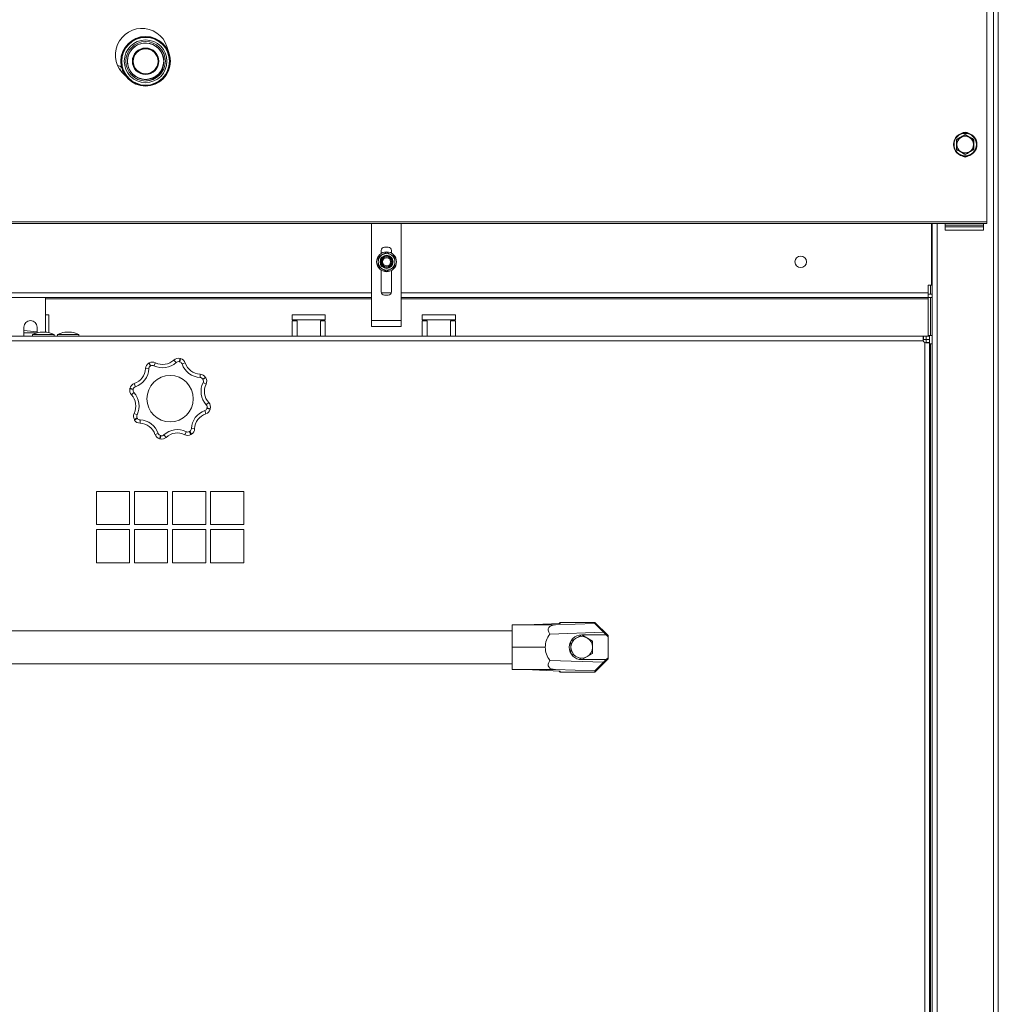
# Model space of a CAD drawing. Units: millimetres. Extents: x 209 to 36883, y 6 to 5746.
# Drawn here: x 32068 to 32659, y 3548 to 4143 of the extents above; entities that cross this region are included whole.
import ezdxf

# ---------------------------------------------------------------- set-up
doc = ezdxf.new("R2010")
doc.units = ezdxf.units.MM

msp = doc.modelspace()

# ---------------------------------------------------------------- linework, layer by layer
at = {"color": 7, "linetype": 'Continuous', "lineweight": 15}
for p, q in [((32658.67, 4586.95), (32658.67, 2696.93)), ((32651.67, 4020.61), (32651.67, 4403.21)), ((32128.08, 4112.89), (32128.4, 4113.02)), ((32128.4, 4113.02), (32128.68, 4112.34)), ((32128.68, 4112.34), (32128.49, 4112.26)), ((32149.94, 4107.65), (32149.9, 4107.66)), ((32150.92, 4108.36), (32151.02, 4108.36)), ((32150.93, 4108.37), (32151.04, 4108.37)), ((32152.18, 4109.67), (32153.14, 4110.67)), ((32154.15, 4112.03), (32154.05, 4112.06)), ((32638.68, 4073), (32636.18, 4071.55)), ((32643.68, 4070.11), (32641.18, 4071.55)), ((32633.68, 4064.34), (32636.18, 4062.89)), ((32638.68, 4061.45), (32641.18, 4062.89)), ((32651.67, 4020.61), (31665.67, 4020.61)), ((32651.67, 4019.61), (31665.67, 4019.61)), ((32280.18, 4019.61), (32280.18, 3961.12)), ((32298.18, 3961.12), (32298.18, 4019.61)), ((32618.38, 3982.45), (32618.38, 4019.61)), ((32618.68, 4019.61), (32618.68, 2909.93)), ((32626.68, 4019.61), (32626.68, 4018.63)), ((32626.68, 4017.63), (32626.68, 4018.63)), ((32626.68, 4018.63), (32649.68, 4018.63)), ((32626.68, 4015.63), (32626.68, 4017.63)), ((32626.68, 4017.63), (32649.68, 4017.63)), ((32649.68, 4018.63), (32649.68, 4019.61)), ((32649.68, 4018.63), (32649.68, 4017.63)), ((32649.68, 4015.63), (32649.68, 4017.63)), ((32651.67, 4019.61), (32651.67, 4020.61)), ((32626.68, 4015.63), (32649.68, 4015.63)), ((32290.38, 4005.32), (32288.18, 4005.32)), ((32284.38, 3999.34), (32286.88, 4000.78)), ((32286.18, 4003.32), (32286.18, 4001.53)), ((32289.38, 4002.23), (32291.88, 4000.78)), ((32292.38, 4001.65), (32292.38, 4003.32)), ((32294.38, 3993.57), (32291.88, 3992.12)), ((32286.18, 3991.38), (32286.18, 3978.32)), ((32289.38, 3990.68), (32286.88, 3992.12)), ((32292.38, 3978.32), (32292.38, 3991.26)), ((32616.38, 3982.45), (32618.38, 3982.45)), ((32616.38, 3977.77), (32616.38, 3982.45)), ((32288.18, 3976.32), (32290.38, 3976.32)), ((32616.38, 3977.77), (32616.38, 3974.97)), ((32618.52, 3976.97), (32616.38, 3976.97)), ((31700.38, 3974.97), (32280.18, 3974.97)), ((32083.38, 3974.97), (32083.38, 3953.99)), ((32298.18, 3974.97), (32616.38, 3974.97)), ((32618.52, 3974.97), (32616.38, 3974.97)), ((32616.38, 3974.97), (32616.38, 3951.93)), ((32085.38, 3964.43), (32083.38, 3964.43)), ((32085.38, 3953.79), (32085.38, 3964.43)), ((32252.38, 3964.43), (32232.38, 3964.43)), ((32232.38, 3964.43), (32232.38, 3961.43)), ((32252.38, 3961.43), (32252.38, 3964.43)), ((32330.88, 3964.43), (32310.88, 3964.43)), ((32310.88, 3964.43), (32310.88, 3961.43)), ((32330.88, 3961.43), (32330.88, 3964.43)), ((32232.38, 3961.43), (32252.38, 3961.43)), ((32235.38, 3960.93), (32232.38, 3960.93)), ((32232.38, 3960.93), (32232.38, 3951.49)), ((32235.38, 3951.49), (32235.38, 3960.93)), ((32249.38, 3960.93), (32249.38, 3951.49)), ((32252.38, 3960.93), (32249.38, 3960.93)), ((32252.38, 3951.49), (32252.38, 3960.93)), ((32280.18, 3961.12), (32298.18, 3961.12)), ((32280.18, 3957.32), (32280.18, 3961.12)), ((32298.18, 3961.12), (32298.18, 3957.32)), ((32310.88, 3961.43), (32330.88, 3961.43)), ((32313.88, 3960.93), (32310.88, 3960.93)), ((32310.88, 3960.93), (32310.88, 3951.49)), ((32313.88, 3951.49), (32313.88, 3960.93)), ((32330.88, 3960.93), (32327.88, 3960.93)), ((32327.88, 3960.93), (32327.88, 3951.49)), ((32330.88, 3951.49), (32330.88, 3960.93)), ((32070.38, 3951.49), (32070.38, 3956.98)), ((32078.38, 3954.26), (32070.38, 3954.96)), ((32075.67, 3952.49), (32075.67, 3951.49)), ((32075.67, 3952.49), (32088.67, 3952.49)), ((32078.38, 3956.98), (32078.38, 3953.64)), ((32080.17, 3953.99), (32084.17, 3953.99)), ((32088.67, 3951.49), (32088.67, 3952.49)), ((32090.67, 3952.49), (32090.67, 3951.49)), ((32090.67, 3952.49), (32103.67, 3952.49)), ((32095.17, 3953.99), (32099.17, 3953.99)), ((32103.67, 3951.49), (32103.67, 3952.49)), ((32280.18, 3957.32), (32298.18, 3957.32)), ((32616.38, 3951.93), (32617.68, 3951.93)), ((32618.68, 3951.93), (32617.68, 3951.93)), ((32613.53, 3951.49), (31703.82, 3951.49)), ((32613.34, 3948.69), (31704.01, 3948.69)), ((32613.53, 3949.49), (32613.53, 3951.49)), ((32613.53, 3951.49), (32615.17, 3951.49)), ((32613.53, 3949.49), (32615.17, 3949.49)), ((32614.37, 3947.67), (32614.37, 2921.33)), ((32615.17, 3949.49), (32615.17, 3951.49)), ((32615.17, 3951.49), (32617.17, 3951.49)), ((32615.17, 3949.5), (32617.17, 3949.5)), ((32615.17, 3949.5), (32615.17, 3947.86)), ((32615.17, 3949.49), (32617.17, 3949.49)), ((32615.17, 3947.86), (32617.17, 3947.86)), ((32617.17, 3949.49), (32617.17, 3951.49)), ((32617.17, 3949.5), (32617.17, 3947.86)), ((32617.17, 3947.86), (32617.17, 2921.14)), ((32617.68, 3946.93), (32617.17, 3946.93)), ((32617.68, 3946.93), (32617.68, 2985.93)), ((32617.68, 3946.93), (32618.68, 3946.93)), ((32146.81, 3933.54), (32145.78, 3935.26)), ((32147.06, 3933.69), (32146.05, 3935.42)), ((32148.95, 3933.76), (32149.84, 3935.55)), ((32162.38, 3935.69), (32161.03, 3937.16)), ((32164.22, 3936.16), (32164.7, 3938.1)), ((32164.5, 3936.09), (32165, 3938.02)), ((32167.78, 3935.44), (32165.89, 3934.8)), ((32145.84, 3931.91), (32143.85, 3932)), ((32176.83, 3928.67), (32176.75, 3926.67)), ((32137.72, 3921.05), (32137.07, 3922.94)), ((32180.09, 3926.73), (32178.38, 3925.7)), ((32180.25, 3926.46), (32178.53, 3925.45)), ((32180.39, 3922.68), (32178.59, 3923.56)), ((32136.35, 3919.38), (32134.41, 3919.86)), ((32136.42, 3919.66), (32134.49, 3920.17)), ((32136.82, 3917.55), (32135.35, 3916.19)), ((32182, 3911.49), (32180.53, 3910.13)), ((32138.76, 3904.12), (32136.96, 3905)), ((32180.28, 3904.73), (32179.63, 3906.63)), ((32182.86, 3907.51), (32180.93, 3908.02)), ((32182.94, 3907.81), (32181, 3908.3)), ((32138.82, 3902.22), (32137.1, 3901.21)), ((32138.97, 3901.97), (32137.26, 3900.94)), ((32140.6, 3901.01), (32140.52, 3899.01)), ((32151.46, 3892.88), (32149.57, 3892.24)), ((32167.51, 3892.13), (32168.4, 3893.92)), ((32171.3, 3892.26), (32170.29, 3893.99)), ((32171.57, 3892.42), (32170.54, 3894.14)), ((32173.5, 3895.68), (32171.51, 3895.77)), ((32152.34, 3889.65), (32152.85, 3891.59)), ((32152.65, 3889.58), (32153.13, 3891.52)), ((32156.32, 3890.51), (32154.97, 3891.99)), ((32134.17, 3857.84), (32114.17, 3857.84)), ((32114.17, 3857.84), (32114.17, 3837.84)), ((32134.17, 3837.84), (32134.17, 3857.84)), ((32157.17, 3857.84), (32137.17, 3857.84)), ((32137.17, 3857.84), (32137.17, 3837.84)), ((32157.17, 3837.84), (32157.17, 3857.84)), ((32180.17, 3857.84), (32160.17, 3857.84)), ((32160.17, 3857.84), (32160.17, 3837.84)), ((32180.17, 3837.84), (32180.17, 3857.84)), ((32203.17, 3857.84), (32183.17, 3857.84)), ((32183.17, 3857.84), (32183.17, 3837.84)), ((32203.17, 3837.84), (32203.17, 3857.84)), ((32617.38, 3854.43), (32617.17, 3854.43)), ((32617.38, 3784.43), (32617.38, 3854.43)), ((32114.17, 3837.84), (32134.17, 3837.84)), ((32134.17, 3834.84), (32114.17, 3834.84)), ((32114.17, 3834.84), (32114.17, 3814.84)), ((32134.17, 3814.84), (32134.17, 3834.84)), ((32137.17, 3837.84), (32157.17, 3837.84)), ((32157.17, 3834.84), (32137.17, 3834.84)), ((32137.17, 3834.84), (32137.17, 3814.84)), ((32157.17, 3814.84), (32157.17, 3834.84)), ((32160.17, 3837.84), (32180.17, 3837.84)), ((32180.17, 3834.84), (32160.17, 3834.84)), ((32160.17, 3834.84), (32160.17, 3814.84)), ((32180.17, 3814.84), (32180.17, 3834.84)), ((32183.17, 3837.84), (32203.17, 3837.84)), ((32203.17, 3834.84), (32183.17, 3834.84)), ((32183.17, 3834.84), (32183.17, 3814.84)), ((32203.17, 3814.84), (32203.17, 3834.84)), ((32114.17, 3814.84), (32134.17, 3814.84)), ((32137.17, 3814.84), (32157.17, 3814.84)), ((32160.17, 3814.84), (32180.17, 3814.84)), ((32183.17, 3814.84), (32203.17, 3814.84)), ((32617.17, 3784.43), (32617.38, 3784.43)), ((32365.17, 3773.82), (31952.17, 3773.82)), ((32365.17, 3777.35), (32373.17, 3777.35)), ((32365.17, 3777.35), (32365.17, 3777.31)), ((32365.17, 3763.84), (32365.17, 3777.31)), ((32365.17, 3777.31), (32391.37, 3777.31)), ((32394.17, 3778.22), (32373.17, 3777.35)), ((32391.37, 3777.31), (32415.17, 3778.15)), ((32393.53, 3778.19), (32394.17, 3778.84)), ((32394.17, 3778.84), (32394.17, 3778.22)), ((32415.17, 3778.84), (32394.17, 3778.84)), ((32415.17, 3778.15), (32415.17, 3778.84)), ((32415.17, 3778.84), (32423.17, 3770.83)), ((32415.17, 3778.15), (32420.31, 3772.95)), ((32420.31, 3772.95), (32387.85, 3771.8)), ((32407.17, 3771.34), (32400.68, 3767.59)), ((32407.17, 3771.34), (32421.97, 3771.34)), ((32413.67, 3767.59), (32407.17, 3771.34)), ((32421.97, 3771.34), (32420.31, 3772.95)), ((32422.02, 3771.34), (32421.97, 3771.34)), ((32423.17, 3770.18), (32422.02, 3771.34)), ((32423.17, 3770.83), (32423.17, 3770.18)), ((32423.17, 3770.18), (32423.17, 3757.5)), ((32385.17, 3763.84), (32365.17, 3763.84)), ((32365.17, 3750.36), (32365.17, 3763.84)), ((32400.68, 3767.59), (32400.68, 3760.09)), ((32413.67, 3760.09), (32413.67, 3767.59)), ((32387.85, 3755.88), (32420.31, 3754.73)), ((32400.68, 3760.09), (32407.17, 3756.34)), ((32407.17, 3756.34), (32413.67, 3760.09)), ((32421.97, 3756.34), (32407.17, 3756.34)), ((32423.17, 3756.84), (32415.17, 3748.84)), ((32420.31, 3754.73), (32421.97, 3756.34)), ((32421.97, 3756.34), (32422.02, 3756.34)), ((32422.02, 3756.34), (32423.17, 3757.5)), ((32423.17, 3757.5), (32423.17, 3756.84)), ((31952.17, 3753.82), (32365.17, 3753.82)), ((32365.17, 3750.36), (32391.17, 3750.36)), ((32373.1, 3750.36), (32373.14, 3750.33)), ((32373.14, 3750.33), (32391.17, 3750.33)), ((32373.14, 3750.33), (32394.17, 3749.46)), ((32391.37, 3750.37), (32391.17, 3750.37)), ((32391.17, 3750.33), (32391.17, 3750.37)), ((32415.17, 3749.52), (32391.37, 3750.37)), ((32420.31, 3754.73), (32415.17, 3749.52)), ((32394.17, 3748.84), (32393.53, 3749.49)), ((32394.17, 3749.46), (32394.17, 3748.84)), ((32415.17, 3748.84), (32394.17, 3748.84)), ((32415.17, 3748.84), (32415.17, 3749.52))]:
    msp.add_line(p, q, dxfattribs=at)
at = {"color": 8, "linetype": 'Continuous', "lineweight": 15}
for p, q in [((32655.67, 4408.21), (32655.67, 2696.93)), ((32621.68, 4019.61), (32621.68, 2696.93)), ((32617.68, 3982.45), (32617.68, 3976.97)), ((31700.38, 3977.77), (32280.18, 3977.77)), ((32286.26, 3977.77), (32292.31, 3977.77)), ((32298.18, 3977.77), (32616.38, 3977.77)), ((32280.18, 3974.17), (32083.38, 3974.17)), ((32616.38, 3974.17), (32298.18, 3974.17)), ((32617.68, 3974.97), (32617.68, 3951.93))]:
    msp.add_line(p, q, dxfattribs=at)
at = {"color": 7, "linetype": 'Continuous', "lineweight": 15, "flags": 128}
msp.add_lwpolyline([(32129.6, 4110.83), (32129.82, 4111.41), (32129.91, 4112.12)], dxfattribs=at)
at = {"color": 7, "linetype": 'Continuous', "lineweight": 15}
for centre, radius in [((32143.91, 4117.48), 15), ((32143.91, 4117.48), 14.7), ((32143.91, 4117.48), 14.4), ((32143.91, 4117.48), 12.9), ((32143.91, 4117.48), 11.9), ((32143.91, 4117.48), 10.95), ((32143.91, 4117.48), 10.9), ((32143.91, 4117.48), 8), ((32143.91, 4117.48), 7.76), ((32143.91, 4117.48), 7.74), ((32143.91, 4117.48), 7.5), ((32638.68, 4067.22), 7.1), ((32638.68, 4067.22), 6.74), ((32289.38, 3996.45), 6), ((32289.38, 3996.45), 5), ((32289.38, 3996.45), 3.97), ((32289.38, 3996.45), 3.57), ((32289.38, 3996.45), 3), ((32539.38, 3996.45), 3.5), ((32289.38, 3996.45), 2.45), ((32158.67, 3913.84), 14)]:
    msp.add_circle(centre, radius, dxfattribs=at)
for centre, radius, start, end in [((32141.66, 4121.34), 16, 9.37414, 231.14443), ((32143.91, 4117.48), 11, 337.34596, 295.13533), ((32127.16, 4112.1), 2.75, 35.28712, 92.45234), ((32143.91, 4117.48), 11.5, 301.33743, 333.1211), ((32154.99, 4112.86), 1, 157.34596, 239.22578), ((32141.66, 4121.34), 16, 280.33202, 320.18655), ((32149.44, 4105.71), 2, 76.54132, 115.13533), ((32143.91, 4117.48), 11.6, 311.77643, 332.89399), ((32638.68, 4067.22), 5, 120, 180), ((32638.68, 4067.22), 5, 60, 120), ((32638.67, 4070.71), 4, 53.05248, 126.97953), ((32638.68, 4067.22), 5, 0, 60), ((32638.68, 4067.22), 5, 180, 240), ((32638.68, 4067.22), 5, 300, 0), ((32638.68, 4067.22), 5, 240, 300), ((32638.67, 4063.71), 4, 231.60219, 308.36608), ((32288.18, 4003.32), 2, 90, 180), ((32290.38, 4003.32), 2, 0, 90), ((32288.18, 3978.32), 2, 180, 270), ((32290.38, 3978.32), 2, 270, 0), ((32074.38, 3956.98), 4, 0, 180), ((32081.48, 3942.58), 11.49, 96.52407, 120.34582), ((32082.87, 3942.58), 11.49, 59.65418, 83.47593), ((32096.48, 3942.58), 11.49, 96.52407, 120.34582), ((32097.87, 3942.58), 11.49, 59.65418, 83.47593), ((32615.17, 3949.5), 2, 203.69994, 246.30006), ((32147.84, 3931.83), 4, 121.05369, 177.61665), ((32158.67, 3913.84), 25, 120.33323, 121.05369), ((32148.07, 3931.96), 4, 63.77027, 120.33323), ((32154.26, 3944.52), 12, 243.77027, 312.61665), ((32154.26, 3944.52), 10, 243.77027, 312.61665), ((32163.74, 3934.22), 4, 76.05369, 132.61665), ((32163.74, 3934.22), 2, 76.05369, 132.61665), ((32158.67, 3913.84), 23, 75.33323, 76.05369), ((32163.99, 3934.15), 2, 18.77027, 75.33323), ((32158.67, 3913.84), 25, 75.33323, 76.05369), ((32163.99, 3934.15), 4, 18.77027, 75.33323), ((32177.25, 3938.66), 12, 198.77027, 267.61665), ((32177.25, 3938.66), 10, 198.77027, 267.61665), ((32133.85, 3932.41), 10, 288.77027, 357.61665), ((32133.85, 3932.41), 12, 288.77027, 357.61665), ((32147.84, 3931.83), 2, 121.05369, 177.61665), ((32158.67, 3913.84), 23, 120.33323, 121.05369), ((32148.07, 3931.96), 2, 63.77027, 120.33323), ((32176.67, 3924.67), 4, 31.05369, 87.61665), ((32138.36, 3919.16), 4, 108.77027, 165.33323), ((32176.67, 3924.67), 2, 31.05369, 87.61665), ((32189.36, 3918.26), 12, 153.77027, 222.61665), ((32158.67, 3913.84), 23, 30.33323, 31.05369), ((32176.8, 3924.44), 2, 333.77027, 30.33323), ((32189.36, 3918.26), 10, 153.77027, 222.61665), ((32158.67, 3913.84), 25, 30.33323, 31.05369), ((32176.8, 3924.44), 4, 333.77027, 30.33323), ((32138.29, 3918.9), 4, 166.05369, 222.61665), ((32158.67, 3913.84), 25, 165.33323, 166.05369), ((32127.99, 3909.42), 10, 333.77027, 42.61665), ((32138.29, 3918.9), 2, 166.05369, 222.61665), ((32158.67, 3913.84), 23, 165.33323, 166.05369), ((32138.36, 3919.16), 2, 108.77027, 165.33323), ((32127.99, 3909.42), 12, 333.77027, 42.61665), ((32179.06, 3908.78), 4, 346.05369, 42.61665), ((32140.55, 3903.23), 4, 153.77027, 210.33323), ((32183.5, 3895.27), 12, 108.77027, 177.61665), ((32183.5, 3895.27), 10, 108.77027, 177.61665), ((32178.99, 3908.52), 2, 288.77027, 345.33323), ((32178.99, 3908.52), 4, 288.77027, 345.33323), ((32179.06, 3908.78), 2, 346.05369, 42.61665), ((32158.67, 3913.84), 23, 345.33323, 346.05369), ((32158.67, 3913.84), 25, 345.33323, 346.05369), ((32158.67, 3913.84), 25, 210.33323, 211.05369), ((32140.68, 3903.01), 4, 211.05369, 267.61665), ((32140.55, 3903.23), 2, 153.77027, 210.33323), ((32158.67, 3913.84), 23, 210.33323, 211.05369), ((32140.68, 3903.01), 2, 211.05369, 267.61665), ((32140.1, 3889.02), 10, 18.77027, 87.61665), ((32140.1, 3889.02), 12, 18.77027, 87.61665), ((32153.36, 3893.52), 2, 198.77027, 255.33323), ((32163.09, 3883.16), 12, 63.77027, 132.61665), ((32163.09, 3883.16), 10, 63.77027, 132.61665), ((32169.28, 3895.71), 2, 243.77027, 300.33323), ((32158.67, 3913.84), 23, 300.33323, 301.05369), ((32169.51, 3895.85), 2, 301.05369, 357.61665), ((32158.67, 3913.84), 25, 300.33323, 301.05369), ((32169.51, 3895.85), 4, 301.05369, 357.61665), ((32153.36, 3893.52), 4, 198.77027, 255.33323), ((32158.67, 3913.84), 25, 255.33323, 256.05369), ((32153.61, 3893.46), 4, 256.05369, 312.61665), ((32158.67, 3913.84), 23, 255.33323, 256.05369), ((32153.61, 3893.46), 2, 256.05369, 312.61665), ((32169.28, 3895.71), 4, 243.77027, 300.33323), ((32407.17, 3763.84), 7.5, 90, 270), ((32407.17, 3763.84), 6.5, 122.20423, 177.79577), ((32407.17, 3763.84), 6.5, 62.20423, 117.79577), ((32407.17, 3763.84), 6.5, 2.20423, 57.79577), ((32407.17, 3763.84), 6.5, 182.20423, 237.79577), ((32407.17, 3763.84), 6.5, 302.20423, 357.79577), ((32407.17, 3763.84), 6.5, 242.20423, 297.79577)]:
    msp.add_arc(centre, radius, start, end, dxfattribs=at)
for centre, major_axis, ratio, start_param, end_param in [((32410.72, 3763.82), (23.56, -11.73), 0.283526, 2.660291, 3.562694), ((32399.04, 3763.82), (13.86, 0), 0.973684, 2.509548, 3.140258), ((32399.04, 3763.86), (13.86, 0), 0.973684, 3.142927, 3.773638), ((32410.72, 3763.86), (23.56, 11.73), 0.283526, 2.720491, 3.622895)]:
    msp.add_ellipse(centre, major_axis=major_axis, ratio=ratio, start_param=start_param, end_param=end_param, dxfattribs=at)
for points, knots in [([(32633.39, 4070.27), (32633.62, 4070.4), (32634.77, 4071.05), (32636.56, 4072.08), (32638.08, 4072.97), (32638.68, 4073.32)], [0, 0, 0, 0, 0.130523, 0.655233, 1, 1, 1, 1]), ([(32636.18, 4071.55), (32636.12, 4071.52), (32635.27, 4071.03), (32634.44, 4070.56), (32633.68, 4070.11)], [0, 0, 0, 0, 0.0702006, 1, 1, 1, 1]), ([(32638.68, 4073), (32638.68, 4073), (32638.68, 4073.01), (32638.68, 4073.08), (32638.68, 4073.19), (32638.68, 4073.27), (32638.68, 4073.32), (32638.68, 4073.32)], [0, 0, 0, 0, 0.23611, 0.471251, 0.732222, 0.992497, 1, 1, 1, 1]), ([(32638.68, 4073.32), (32638.9, 4073.19), (32640.04, 4072.52), (32641.82, 4071.48), (32643.35, 4070.62), (32643.96, 4070.27)], [0, 0, 0, 0, 0.1305234, 0.6552334, 1, 1, 1, 1]), ([(32641.18, 4071.55), (32641.12, 4071.59), (32640.27, 4072.08), (32639.44, 4072.55), (32638.68, 4073)], [0, 0, 0, 0, 0.070201, 1, 1, 1, 1]), ([(32633.39, 4070.27), (32633.4, 4070.27), (32633.44, 4070.25), (32633.51, 4070.21), (32633.6, 4070.15), (32633.66, 4070.12), (32633.67, 4070.11), (32633.68, 4070.11)], [0, 0, 0, 0, 0.007503, 0.267778, 0.528749, 0.76389, 1, 1, 1, 1]), ([(32633.39, 4064.17), (32633.4, 4064.44), (32633.41, 4065.76), (32633.42, 4067.82), (32633.4, 4069.58), (32633.39, 4070.27)], [0, 0, 0, 0, 0.130523, 0.655233, 1, 1, 1, 1]), ([(32633.68, 4070.11), (32633.68, 4069.38), (32633.68, 4068.43), (32633.68, 4067.45), (32633.68, 4067.22)], [0, 0, 0, 0, 0.768151, 1, 1, 1, 1]), ([(32633.68, 4067.22), (32633.68, 4066.45), (32633.68, 4065.48), (32633.68, 4064.54), (32633.68, 4064.34)], [0, 0, 0, 0, 0.788999, 1, 1, 1, 1]), ([(32643.68, 4070.11), (32643.68, 4070.11), (32643.69, 4070.12), (32643.75, 4070.15), (32643.84, 4070.21), (32643.92, 4070.25), (32643.96, 4070.27), (32643.96, 4070.27)], [0, 0, 0, 0, 0.23611, 0.471251, 0.732222, 0.992497, 1, 1, 1, 1]), ([(32643.68, 4067.22), (32643.68, 4067.45), (32643.68, 4068.43), (32643.68, 4069.38), (32643.68, 4070.11)], [0, 0, 0, 0, 0.231849, 1, 1, 1, 1]), ([(32643.68, 4064.34), (32643.68, 4064.54), (32643.68, 4065.48), (32643.68, 4066.45), (32643.68, 4067.22)], [0, 0, 0, 0, 0.211001, 1, 1, 1, 1]), ([(32643.96, 4070.27), (32643.95, 4070.01), (32643.94, 4068.69), (32643.93, 4066.63), (32643.95, 4064.87), (32643.96, 4064.17)], [0, 0, 0, 0, 0.130523, 0.655233, 1, 1, 1, 1]), ([(32633.39, 4064.17), (32633.4, 4064.18), (32633.44, 4064.2), (32633.51, 4064.24), (32633.6, 4064.29), (32633.66, 4064.33), (32633.67, 4064.34), (32633.68, 4064.34)], [0, 0, 0, 0, 0.007503, 0.267778, 0.528749, 0.76389, 1, 1, 1, 1]), ([(32638.68, 4061.13), (32638.45, 4061.26), (32637.31, 4061.93), (32635.53, 4062.97), (32634, 4063.83), (32633.39, 4064.17)], [0, 0, 0, 0, 0.130523, 0.655233, 1, 1, 1, 1]), ([(32636.18, 4062.89), (32636.23, 4062.86), (32637.08, 4062.37), (32637.91, 4061.89), (32638.68, 4061.45)], [0, 0, 0, 0, 0.070201, 1, 1, 1, 1]), ([(32643.96, 4064.17), (32643.73, 4064.05), (32642.58, 4063.4), (32640.79, 4062.37), (32639.28, 4061.48), (32638.68, 4061.13)], [0, 0, 0, 0, 0.130523, 0.655233, 1, 1, 1, 1]), ([(32638.68, 4061.13), (32638.68, 4061.13), (32638.68, 4061.17), (32638.68, 4061.26), (32638.68, 4061.37), (32638.68, 4061.44), (32638.68, 4061.45), (32638.68, 4061.45)], [0, 0, 0, 0, 0.007503, 0.267778, 0.528749, 0.76389, 1, 1, 1, 1]), ([(32641.18, 4062.89), (32641.23, 4062.93), (32642.08, 4063.42), (32642.91, 4063.89), (32643.68, 4064.34)], [0, 0, 0, 0, 0.0702006, 1, 1, 1, 1]), ([(32643.68, 4064.34), (32643.68, 4064.34), (32643.69, 4064.33), (32643.75, 4064.29), (32643.84, 4064.24), (32643.92, 4064.2), (32643.96, 4064.18), (32643.96, 4064.17)], [0, 0, 0, 0, 0.23611, 0.471251, 0.732222, 0.992497, 1, 1, 1, 1]), ([(32286.88, 4000.78), (32286.94, 4000.82), (32287.78, 4001.31), (32288.61, 4001.78), (32289.38, 4002.23)], [0, 0, 0, 0, 0.070201, 1, 1, 1, 1]), ([(32291.88, 4000.78), (32291.94, 4000.75), (32292.78, 4000.26), (32293.61, 3999.78), (32294.38, 3999.34)], [0, 0, 0, 0, 0.0702006, 1, 1, 1, 1]), ([(32284.38, 3996.45), (32284.38, 3996.72), (32284.38, 3997.69), (32284.38, 3998.64), (32284.38, 3999.34)], [0, 0, 0, 0, 0.268634, 1, 1, 1, 1]), ([(32284.38, 3993.57), (32284.38, 3993.81), (32284.38, 3994.75), (32284.38, 3995.73), (32284.38, 3996.45)], [0, 0, 0, 0, 0.2575513, 1, 1, 1, 1]), ([(32286.88, 3992.12), (32286.82, 3992.16), (32285.98, 3992.64), (32285.15, 3993.12), (32284.38, 3993.57)], [0, 0, 0, 0, 0.070201, 1, 1, 1, 1]), ([(32294.38, 3996.45), (32294.38, 3996.72), (32294.38, 3997.69), (32294.38, 3998.64), (32294.38, 3999.34)], [0, 0, 0, 0, 0.268634, 1, 1, 1, 1]), ([(32294.38, 3993.57), (32294.38, 3993.81), (32294.38, 3994.75), (32294.38, 3995.73), (32294.38, 3996.45)], [0, 0, 0, 0, 0.257551, 1, 1, 1, 1]), ([(32291.88, 3992.12), (32291.82, 3992.09), (32290.98, 3991.6), (32290.15, 3991.12), (32289.38, 3990.68)], [0, 0, 0, 0, 0.070201, 1, 1, 1, 1]), ([(32613.53, 3951.49), (32613.46, 3951.46), (32613.3, 3951.4), (32613.22, 3950.93), (32613.21, 3950.4), (32613.23, 3949.9), (32613.27, 3949.32), (32613.32, 3948.91), (32613.34, 3948.69)], [0, 0, 0, 0, 0.2213, 0.459418, 0.586368, 0.718611, 0.856411, 1, 1, 1, 1]), ([(32614.37, 3947.67), (32614.72, 3947.62), (32615.42, 3947.52), (32616.2, 3947.52), (32616.68, 3947.57), (32616.95, 3947.64), (32617.14, 3947.73), (32617.16, 3947.82), (32617.17, 3947.86)], [0, 0, 0, 0, 0.236193, 0.47935, 0.605062, 0.733547, 0.865102, 1, 1, 1, 1])]:
    msp.add_open_spline(points, degree=3, knots=knots, dxfattribs=at)
at = {"color": 8, "linetype": 'Continuous', "lineweight": 15}
msp.add_open_spline([(32070.38, 3953.61), (32070.41, 3953.61), (32072.15, 3953.61), (32074.94, 3953.61), (32077.28, 3953.61), (32078.38, 3953.61)], degree=3, knots=[0, 0, 0, 0, 0.007908, 0.531532, 1, 1, 1, 1], dxfattribs=at)

doc.saveas('drawing.dxf')
